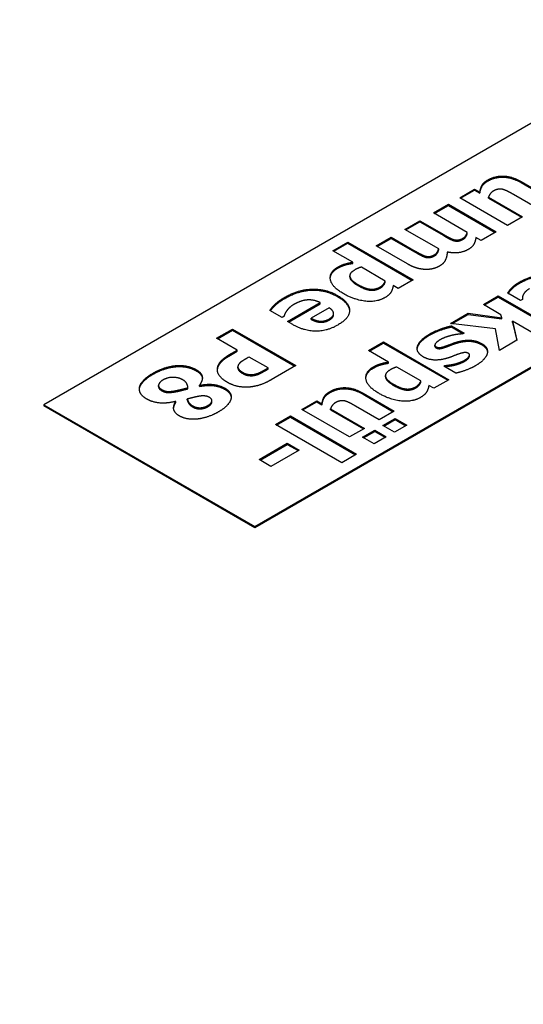
# Model space of a CAD drawing. Units: millimetres. Extents: x 0 to 11550, y 0 to 16335.
# Drawn here: x 6440 to 6473, y 13731 to 13797 of the extents above; entities that cross this region are included whole.
import ezdxf

# ---------------------------------------------------------------- set-up
doc = ezdxf.new("R2010")
doc.units = ezdxf.units.MM
doc.header["$LTSCALE"] = 55
doc.layers.add('Sichtbar (ISO)', color=7, linetype='Continuous', lineweight=25)
doc.layers.add('Tangential', color=7, linetype='Continuous', lineweight=9, true_color=0xbfbfbf)

msp = doc.modelspace()

# ---------------------------------------------------------------- linework, layer by layer
at = {"layer": 'Sichtbar (ISO)'}
for p, q in [((6476.713, 13791.453), (6441.358, 13771.041)), ((6473.338, 13785.988), (6475.422, 13784.785)), ((6473.338, 13785.915), (6475.358, 13784.749)), ((6469.226, 13784.904), (6470.223, 13785.48)), ((6469.29, 13784.868), (6470.223, 13785.407)), ((6470.223, 13785.407), (6470.223, 13785.48)), ((6470.223, 13785.48), (6470.578, 13785.276)), ((6470.223, 13785.407), (6470.578, 13785.202)), ((6470.578, 13785.202), (6470.578, 13785.276)), ((6472.427, 13783.056), (6469.226, 13784.904)), ((6471.155, 13784.942), (6473.424, 13783.632)), ((6471.155, 13784.869), (6471.155, 13784.942)), ((6471.155, 13784.869), (6473.361, 13783.595)), ((6474.418, 13784.206), (6472.83, 13785.123)), ((6467.47, 13783.89), (6468.467, 13784.466)), ((6467.533, 13783.853), (6468.467, 13784.392)), ((6468.467, 13784.466), (6471.667, 13782.618)), ((6468.467, 13784.392), (6468.467, 13784.466)), ((6468.467, 13784.392), (6471.604, 13782.581)), ((6465.551, 13782.783), (6466.555, 13783.362)), ((6465.615, 13782.746), (6466.555, 13783.289)), ((6466.555, 13783.362), (6468.154, 13782.439)), ((6466.555, 13783.289), (6466.555, 13783.362)), ((6466.555, 13783.289), (6468.154, 13782.366)), ((6469.735, 13782.582), (6467.47, 13783.89)), ((6473.424, 13783.632), (6472.427, 13783.056)), ((6467.817, 13781.474), (6465.551, 13782.783)), ((6471.667, 13782.618), (6470.67, 13782.042)), ((6463.639, 13781.679), (6464.643, 13782.258)), ((6463.703, 13781.642), (6464.643, 13782.185)), ((6464.643, 13782.258), (6466.242, 13781.335)), ((6464.643, 13782.185), (6464.643, 13782.258)), ((6464.643, 13782.185), (6466.242, 13781.262)), ((6468.879, 13782.018), (6468.879, 13782.092)), ((6469.735, 13782.509), (6469.735, 13782.582)), ((6470.67, 13782.042), (6470.316, 13782.247)), ((6460.731, 13781.353), (6461.728, 13781.929)), ((6462.065, 13780.583), (6460.731, 13781.353)), ((6460.794, 13781.317), (6461.728, 13781.855)), ((6461.728, 13781.929), (6466.101, 13779.404)), ((6461.728, 13781.855), (6461.728, 13781.929)), ((6461.728, 13781.855), (6466.038, 13779.367)), ((6465.723, 13780.476), (6463.639, 13781.679)), ((6467.817, 13781.401), (6467.817, 13781.474)), ((6466.964, 13780.913), (6466.964, 13780.986)), ((6462.065, 13780.51), (6462.065, 13780.583)), ((6464.241, 13779.327), (6462.636, 13780.254)), ((6461.862, 13779.604), (6461.862, 13779.677)), ((6464.241, 13779.253), (6464.241, 13779.327)), ((6466.101, 13779.404), (6465.104, 13778.828)), ((6455.5, 13762.876), (6483.042, 13778.777)), ((6483.03, 13778.689), (6455.5, 13762.794)), ((6465.104, 13778.828), (6464.767, 13779.023)), ((6472.705, 13778.777), (6472.705, 13778.851)), ((6470.811, 13777.753), (6471.808, 13778.329)), ((6470.874, 13777.716), (6471.808, 13778.255)), ((6471.808, 13778.329), (6476.239, 13775.77)), ((6471.808, 13778.255), (6471.808, 13778.329)), ((6471.808, 13778.255), (6476.176, 13775.733)), ((6473.3, 13778.015), (6472.444, 13778.509)), ((6473.427, 13778.088), (6473.3, 13778.015)), ((6457.337, 13776.881), (6456.512, 13777.358)), ((6456.842, 13777.673), (6456.842, 13777.747)), ((6457.685, 13776.613), (6459.875, 13777.878)), ((6457.748, 13776.576), (6459.875, 13777.804)), ((6460.48, 13777.532), (6459.27, 13776.833)), ((6459.875, 13777.804), (6459.875, 13777.878)), ((6471.993, 13777.07), (6470.811, 13777.753)), ((6457.444, 13776.943), (6457.337, 13776.881)), ((6459.27, 13776.76), (6459.27, 13776.833)), ((6460.772, 13777.066), (6460.772, 13777.14)), ((6468.603, 13776.479), (6469.789, 13777.163)), ((6468.709, 13776.466), (6469.789, 13777.09)), ((6469.789, 13777.09), (6469.789, 13777.163)), ((6469.789, 13777.163), (6472.045, 13776.862)), ((6469.789, 13777.09), (6472.045, 13776.788)), ((6472.045, 13776.862), (6471.993, 13777.07)), ((6472.045, 13776.788), (6472.045, 13776.862)), ((6452.93, 13775.496), (6453.996, 13776.111)), ((6452.993, 13775.459), (6453.996, 13776.037)), ((6453.996, 13776.111), (6458.238, 13773.661)), ((6453.996, 13776.037), (6453.996, 13776.111)), ((6453.996, 13776.037), (6458.175, 13773.625)), ((6458.046, 13776.405), (6457.685, 13776.613)), ((6471.629, 13776.121), (6468.603, 13776.479)), ((6468.675, 13776.248), (6468.675, 13776.322)), ((6468.675, 13776.322), (6469.518, 13775.836)), ((6468.675, 13776.248), (6469.454, 13775.799)), ((6471.887, 13774.678), (6471.629, 13776.121)), ((6472.76, 13776.628), (6473.066, 13775.359)), ((6472.76, 13776.554), (6472.76, 13776.628)), ((6475.242, 13775.194), (6472.76, 13776.628)), ((6472.76, 13776.554), (6473.05, 13775.35)), ((6454.319, 13774.694), (6452.93, 13775.496)), ((6469.518, 13775.836), (6469.435, 13775.788)), ((6473.066, 13775.359), (6471.887, 13774.678)), ((6463.119, 13774.666), (6464.116, 13775.242)), ((6463.183, 13774.63), (6464.116, 13775.169)), ((6464.116, 13775.242), (6468.49, 13772.717)), ((6464.116, 13775.169), (6464.116, 13775.242)), ((6464.116, 13775.169), (6468.426, 13772.68)), ((6466.399, 13774.867), (6466.399, 13774.94)), ((6467.564, 13774.963), (6467.564, 13775.037)), ((6468.283, 13774.899), (6468.283, 13774.972)), ((6453.762, 13774.372), (6454.319, 13774.694)), ((6453.762, 13774.299), (6454.319, 13774.62)), ((6454.319, 13774.62), (6454.319, 13774.694)), ((6455.109, 13774.237), (6455.034, 13774.193)), ((6456.382, 13773.503), (6455.109, 13774.237)), ((6464.453, 13773.896), (6463.119, 13774.666)), ((6469.884, 13774.298), (6469.884, 13774.372)), ((6454.363, 13773.514), (6454.363, 13773.588)), ((6456.23, 13773.415), (6456.382, 13773.503)), ((6456.23, 13773.342), (6456.382, 13773.429)), ((6456.382, 13773.429), (6456.382, 13773.503)), ((6458.238, 13773.661), (6456.591, 13772.711)), ((6464.453, 13773.823), (6464.453, 13773.896)), ((6466.63, 13772.64), (6465.024, 13773.567)), ((6468.153, 13773.622), (6468.232, 13773.668)), ((6468.964, 13773.154), (6468.153, 13773.622)), ((6468.216, 13773.585), (6468.232, 13773.594)), ((6468.232, 13773.594), (6468.232, 13773.668)), ((6468.834, 13773.684), (6468.834, 13773.757)), ((6455.481, 13773.008), (6455.481, 13773.082)), ((6464.251, 13772.917), (6464.251, 13772.99)), ((6468.49, 13772.717), (6467.493, 13772.141)), ((6449.046, 13772.254), (6449.046, 13772.327)), ((6451.015, 13772.105), (6451.015, 13772.179)), ((6451.795, 13772.351), (6451.812, 13772.341)), ((6451.795, 13772.278), (6451.795, 13772.351)), ((6451.795, 13772.278), (6451.812, 13772.268)), ((6451.812, 13772.268), (6451.812, 13772.341)), ((6466.63, 13772.566), (6466.63, 13772.64)), ((6467.493, 13772.141), (6467.156, 13772.336)), ((6450.289, 13771.928), (6450.289, 13772.002)), ((6450.973, 13771.347), (6450.973, 13771.42)), ((6462.758, 13771.814), (6464.842, 13770.611)), ((6462.758, 13771.74), (6464.778, 13770.574)), ((6441.358, 13771.041), (6455.5, 13762.876)), ((6441.358, 13771.041), (6441.358, 13770.959)), ((6455.5, 13762.794), (6441.358, 13770.959)), ((6450.196, 13771.25), (6450.183, 13771.258)), ((6450.196, 13771.176), (6450.196, 13771.25)), ((6452.618, 13771.237), (6452.618, 13771.311)), ((6458.646, 13770.73), (6459.643, 13771.306)), ((6458.71, 13770.693), (6459.643, 13771.232)), ((6459.643, 13771.232), (6459.643, 13771.306)), ((6459.643, 13771.306), (6459.998, 13771.101)), ((6459.643, 13771.232), (6459.998, 13771.028)), ((6459.998, 13771.028), (6459.998, 13771.101)), ((6460.575, 13770.768), (6462.844, 13769.458)), ((6460.575, 13770.694), (6460.575, 13770.768)), ((6463.838, 13770.031), (6462.25, 13770.948)), ((6456.886, 13769.714), (6457.883, 13770.289)), ((6456.95, 13769.677), (6457.883, 13770.216)), ((6457.883, 13770.216), (6457.883, 13770.289)), ((6457.883, 13770.289), (6462.315, 13767.731)), ((6457.883, 13770.216), (6462.251, 13767.694)), ((6461.847, 13768.882), (6458.646, 13770.73)), ((6460.575, 13770.694), (6462.781, 13769.421)), ((6464.842, 13770.611), (6463.838, 13770.031)), ((6464.086, 13769.65), (6464.904, 13770.123)), ((6464.904, 13770.049), (6464.904, 13770.123)), ((6464.904, 13770.123), (6465.681, 13769.674)), ((6461.318, 13767.155), (6456.886, 13769.714)), ((6462.844, 13769.458), (6461.847, 13768.882)), ((6464.863, 13769.202), (6464.086, 13769.65)), ((6464.149, 13769.614), (6464.904, 13770.049)), ((6465.681, 13769.674), (6464.863, 13769.202)), ((6464.904, 13770.049), (6465.617, 13769.637)), ((6462.714, 13768.858), (6463.532, 13769.331)), ((6463.491, 13768.41), (6462.714, 13768.858)), ((6462.777, 13768.821), (6463.532, 13769.257)), ((6464.309, 13768.882), (6463.491, 13768.41)), ((6463.532, 13769.257), (6463.532, 13769.331)), ((6463.532, 13769.331), (6464.309, 13768.882)), ((6463.532, 13769.257), (6464.245, 13768.845)), ((6455.782, 13767.369), (6457.67, 13768.459)), ((6455.846, 13767.333), (6457.67, 13768.386)), ((6457.67, 13768.386), (6457.67, 13768.459)), ((6457.67, 13768.459), (6458.461, 13768.003)), ((6457.67, 13768.386), (6458.397, 13767.966)), ((6458.461, 13768.003), (6456.573, 13766.913)), ((6462.315, 13767.731), (6461.318, 13767.155)), ((6456.573, 13766.913), (6455.782, 13767.369)), ((6455.5, 13762.876), (6455.5, 13762.794))]:
    msp.add_line(p, q, dxfattribs=at)
for points, degree in [([(5824.407, 15523.365), (5886.936, 15374.631), (6474.329, 15035.5), (6499.395, 14758.059), (7208.074, 14438.974), (7617.59, 14112.469), (7867.771, 12867.114), (8122.504, 12720.043)], 4), ([(6470.578, 13785.276), (6470.619, 13785.55), (6470.825, 13785.931), (6471.124, 13786.103)], 2), ([(6470.578, 13785.202), (6470.619, 13785.476), (6470.825, 13785.857), (6471.124, 13786.03)], 2), ([(6471.124, 13786.103), (6471.599, 13786.377), (6472.733, 13786.338), (6473.338, 13785.988)], 2), ([(6471.124, 13786.03), (6471.599, 13786.304), (6472.733, 13786.264), (6473.338, 13785.915)], 2), ([(6471.475, 13785.349), (6471.372, 13785.29), (6471.186, 13785.063), (6471.155, 13784.942)], 2), ([(6472.087, 13785.468), (6471.939, 13785.498), (6471.647, 13785.448), (6471.475, 13785.349)], 2), ([(6472.83, 13785.123), (6472.582, 13785.266), (6472.242, 13785.434), (6472.087, 13785.468)], 2), ([(6468.154, 13782.439), (6468.387, 13782.304), (6468.735, 13782.127), (6468.879, 13782.092)], 2), ([(6468.154, 13782.366), (6468.387, 13782.231), (6468.735, 13782.054), (6468.879, 13782.018)], 2), ([(6468.879, 13782.092), (6469.027, 13782.058), (6469.299, 13782.108), (6469.46, 13782.201)], 2), ([(6468.879, 13782.018), (6469.027, 13781.984), (6469.299, 13782.034), (6469.46, 13782.127)], 2), ([(6469.46, 13782.201), (6469.581, 13782.27), (6469.704, 13782.473), (6469.735, 13782.582)], 2), ([(6469.46, 13782.127), (6469.581, 13782.197), (6469.704, 13782.399), (6469.735, 13782.509)], 2), ([(6470.316, 13782.247), (6470.278, 13781.987), (6470.076, 13781.599), (6469.804, 13781.443)], 2), ([(6466.242, 13781.335), (6466.479, 13781.198), (6466.82, 13781.022), (6466.964, 13780.986)], 2), ([(6467.545, 13781.095), (6467.659, 13781.161), (6467.779, 13781.345), (6467.817, 13781.474)], 2), ([(6467.545, 13781.022), (6467.659, 13781.087), (6467.779, 13781.272), (6467.817, 13781.401)], 2), ([(6469.804, 13781.443), (6469.512, 13781.274), (6468.786, 13781.177), (6468.391, 13781.27)], 2), ([(6466.242, 13781.262), (6466.479, 13781.125), (6466.82, 13780.948), (6466.964, 13780.913)], 2), ([(6466.964, 13780.986), (6467.112, 13780.952), (6467.384, 13781.002), (6467.545, 13781.095)], 2), ([(6466.964, 13780.913), (6467.112, 13780.879), (6467.384, 13780.928), (6467.545, 13781.022)], 2), ([(6468.391, 13781.27), (6468.374, 13780.95), (6468.154, 13780.49), (6467.892, 13780.339)], 2), ([(6461.408, 13778.493), (6460.641, 13778.936), (6460.48, 13779.926), (6461.051, 13780.256)], 2), ([(6460.552, 13779.514), (6460.573, 13779.906), (6461.051, 13780.182)], 2), ([(6461.051, 13780.256), (6461.288, 13780.393), (6461.748, 13780.535), (6462.065, 13780.583)], 2), ([(6461.051, 13780.182), (6461.288, 13780.319), (6461.748, 13780.462), (6462.065, 13780.51)], 2), ([(6462.171, 13780.057), (6461.81, 13779.849), (6461.931, 13779.37), (6462.409, 13779.094)], 2), ([(6462.636, 13780.254), (6462.522, 13780.228), (6462.302, 13780.133), (6462.171, 13780.057)], 2), ([(6466.909, 13780.101), (6466.62, 13780.113), (6466.063, 13780.279), (6465.723, 13780.476)], 2), ([(6467.892, 13780.339), (6467.669, 13780.21), (6467.174, 13780.087), (6466.909, 13780.101)], 2), ([(6463.887, 13778.924), (6464.021, 13779.001), (6464.2, 13779.204), (6464.241, 13779.327)], 2), ([(6473.231, 13779.25), (6473.626, 13779.478), (6474.482, 13779.742), (6474.933, 13779.764)], 2), ([(6473.231, 13779.176), (6473.626, 13779.404), (6474.482, 13779.669), (6474.933, 13779.69)], 2), ([(6457.502, 13778.235), (6458.41, 13778.759), (6460.243, 13778.816), (6461.044, 13778.354)], 2), ([(6457.502, 13778.161), (6458.41, 13778.685), (6460.243, 13778.743), (6461.044, 13778.28)], 2), ([(6462.409, 13779.094), (6462.876, 13778.824), (6463.584, 13778.749), (6463.887, 13778.924)], 2), ([(6462.409, 13779.021), (6462.876, 13778.751), (6463.584, 13778.676), (6463.887, 13778.85)], 2), ([(6463.887, 13778.85), (6464.021, 13778.928), (6464.2, 13779.13), (6464.241, 13779.253)], 2), ([(6464.767, 13779.023), (6464.736, 13778.787), (6464.516, 13778.39), (6464.217, 13778.217)], 2), ([(6472.444, 13778.509), (6472.492, 13778.581), (6472.619, 13778.765), (6472.705, 13778.851)], 2), ([(6472.705, 13778.851), (6472.808, 13778.958), (6473.021, 13779.129), (6473.231, 13779.25)], 2), ([(6472.705, 13778.777), (6472.808, 13778.884), (6473.021, 13779.055), (6473.231, 13779.176)], 2), ([(6473.908, 13778.815), (6473.719, 13778.706), (6473.523, 13778.493), (6473.482, 13778.398)], 2), ([(6456.842, 13777.747), (6456.959, 13777.866), (6457.255, 13778.092), (6457.502, 13778.235)], 2), ([(6456.842, 13777.673), (6456.959, 13777.792), (6457.255, 13778.018), (6457.502, 13778.161)], 2), ([(6458.96, 13778.052), (6458.744, 13778.03), (6458.324, 13777.876), (6458.121, 13777.758)], 2), ([(6459.875, 13777.878), (6459.637, 13777.999), (6459.18, 13778.076), (6458.96, 13778.052)], 2), ([(6461.044, 13778.354), (6461.828, 13777.901), (6461.862, 13776.841), (6461.051, 13776.373)], 2), ([(6461.044, 13778.28), (6461.816, 13777.834), (6461.844, 13777.313)], 2), ([(6464.217, 13778.217), (6463.66, 13777.895), (6462.168, 13778.054), (6461.408, 13778.493)], 2), ([(6473.482, 13778.398), (6473.441, 13778.307), (6473.427, 13778.148), (6473.427, 13778.088)], 2), ([(6456.512, 13777.358), (6456.588, 13777.457), (6456.705, 13777.62), (6456.842, 13777.747)], 2), ([(6458.121, 13777.758), (6457.949, 13777.659), (6457.688, 13777.421), (6457.612, 13777.302)], 2), ([(6460.49, 13776.788), (6460.782, 13776.957), (6460.762, 13777.35), (6460.48, 13777.532)], 2), ([(6457.612, 13777.302), (6457.54, 13777.201), (6457.461, 13777.008), (6457.444, 13776.943)], 2), ([(6459.27, 13776.833), (6459.593, 13776.655), (6460.205, 13776.623), (6460.49, 13776.788)], 2), ([(6459.27, 13776.76), (6459.593, 13776.581), (6460.205, 13776.55), (6460.49, 13776.714)], 2), ([(6460.49, 13776.714), (6460.772, 13776.877), (6460.772, 13777.066)], 2), ([(6461.051, 13776.373), (6460.318, 13775.95), (6458.781, 13775.98), (6458.046, 13776.405)], 2), ([(6467.231, 13775.786), (6467.582, 13775.988), (6468.366, 13776.262), (6468.675, 13776.322)], 2), ([(6467.231, 13775.712), (6467.582, 13775.915), (6468.366, 13776.189), (6468.675, 13776.248)], 2), ([(6466.399, 13774.94), (6466.451, 13775.145), (6466.843, 13775.562), (6467.231, 13775.786)], 2), ([(6466.399, 13774.867), (6466.451, 13775.071), (6466.843, 13775.488), (6467.231, 13775.712)], 2), ([(6467.909, 13775.387), (6467.699, 13775.266), (6467.506, 13775.004), (6467.647, 13774.922)], 2), ([(6468.761, 13775.697), (6468.555, 13775.653), (6468.115, 13775.506), (6467.909, 13775.387)], 2), ([(6469.435, 13775.788), (6469.308, 13775.778), (6468.995, 13775.748), (6468.761, 13775.697)], 2), ([(6469.016, 13775.236), (6469.511, 13775.387), (6470.346, 13775.341), (6470.721, 13775.125)], 2), ([(6466.764, 13774.261), (6466.54, 13774.39), (6466.341, 13774.748), (6466.399, 13774.94)], 2), ([(6466.379, 13774.763), (6466.384, 13774.815), (6466.399, 13774.867)], 2), ([(6467.564, 13774.963), (6467.564, 13774.897), (6467.647, 13774.849)], 2), ([(6467.647, 13774.922), (6467.757, 13774.859), (6468.022, 13774.877), (6468.283, 13774.972)], 2), ([(6467.647, 13774.849), (6467.757, 13774.785), (6468.022, 13774.803), (6468.283, 13774.899)], 2), ([(6468.283, 13774.972), (6468.428, 13775.02), (6468.84, 13775.182), (6469.016, 13775.236)], 2), ([(6468.283, 13774.899), (6468.428, 13774.946), (6468.84, 13775.109), (6469.016, 13775.163)], 2), ([(6469.016, 13775.163), (6469.511, 13775.313), (6470.346, 13775.268), (6470.721, 13775.051)], 2), ([(6470.721, 13775.125), (6470.934, 13775.002), (6471.116, 13774.67), (6471.072, 13774.474)], 2), ([(6453.15, 13773.856), (6453.243, 13773.985), (6453.535, 13774.241), (6453.762, 13774.372)], 2), ([(6453.15, 13773.782), (6453.243, 13773.912), (6453.535, 13774.168), (6453.762, 13774.299)], 2), ([(6455.034, 13774.193), (6454.886, 13774.108), (6454.625, 13773.949), (6454.542, 13773.882)], 2), ([(6468.363, 13774.148), (6467.909, 13774.013), (6467.121, 13774.055), (6466.764, 13774.261)], 2), ([(6469.119, 13774.422), (6468.961, 13774.367), (6468.569, 13774.208), (6468.363, 13774.148)], 2), ([(6469.81, 13774.48), (6469.7, 13774.543), (6469.428, 13774.529), (6469.119, 13774.422)], 2), ([(6469.562, 13774.027), (6469.779, 13774.152), (6469.93, 13774.41), (6469.81, 13774.48)], 2), ([(6471.072, 13774.474), (6471.027, 13774.281), (6470.639, 13773.858), (6470.284, 13773.654)], 2), ([(6448.649, 13773.139), (6449.079, 13773.388), (6449.918, 13773.646), (6450.293, 13773.667)], 2), ([(6448.649, 13773.066), (6449.079, 13773.314), (6449.918, 13773.572), (6450.293, 13773.594)], 2), ([(6450.293, 13773.667), (6450.664, 13773.687), (6451.314, 13773.534), (6451.568, 13773.388)], 2), ([(6450.293, 13773.594), (6450.664, 13773.614), (6451.314, 13773.461), (6451.568, 13773.314)], 2), ([(6451.568, 13773.388), (6451.933, 13773.177), (6452.015, 13772.665), (6451.795, 13772.351)], 2), ([(6452.992, 13773.344), (6452.985, 13773.471), (6453.06, 13773.729), (6453.15, 13773.856)], 2), ([(6454.542, 13773.882), (6454.47, 13773.824), (6454.363, 13773.667), (6454.363, 13773.608)], 2), ([(6454.363, 13773.608), (6454.357, 13773.485), (6454.511, 13773.308), (6454.704, 13773.197)], 2), ([(6455.481, 13773.082), (6455.697, 13773.131), (6455.993, 13773.278), (6456.23, 13773.415)], 2), ([(6463.797, 13771.806), (6463.03, 13772.249), (6462.868, 13773.239), (6463.439, 13773.569)], 2), ([(6462.94, 13772.827), (6462.961, 13773.219), (6463.439, 13773.495)], 2), ([(6463.439, 13773.569), (6463.676, 13773.706), (6464.137, 13773.849), (6464.453, 13773.896)], 2), ([(6463.439, 13773.495), (6463.676, 13773.632), (6464.137, 13773.775), (6464.453, 13773.823)], 2), ([(6465.024, 13773.567), (6464.911, 13773.541), (6464.691, 13773.446), (6464.56, 13773.37)], 2), ([(6468.232, 13773.668), (6468.325, 13773.674), (6468.682, 13773.725), (6468.834, 13773.757)], 2), ([(6468.232, 13773.594), (6468.325, 13773.6), (6468.682, 13773.652), (6468.834, 13773.684)], 2), ([(6468.834, 13773.757), (6469.016, 13773.799), (6469.401, 13773.934), (6469.562, 13774.027)], 2), ([(6468.834, 13773.684), (6469.016, 13773.725), (6469.401, 13773.86), (6469.562, 13773.954)], 2), ([(6470.284, 13773.654), (6469.948, 13773.459), (6469.25, 13773.211), (6468.964, 13773.154)], 2), ([(6447.773, 13772.212), (6447.817, 13772.437), (6448.247, 13772.907), (6448.649, 13773.139)], 2), ([(6447.773, 13772.139), (6447.817, 13772.363), (6448.247, 13772.834), (6448.649, 13773.066)], 2), ([(6450.664, 13772.711), (6450.368, 13772.881), (6449.636, 13772.867), (6449.33, 13772.691)], 2), ([(6453.638, 13772.55), (6453.342, 13772.721), (6452.995, 13773.139), (6452.992, 13773.344)], 2), ([(6454.704, 13773.197), (6454.886, 13773.092), (6455.316, 13773.042), (6455.481, 13773.082)], 2), ([(6454.704, 13773.123), (6454.886, 13773.018), (6455.316, 13772.969), (6455.481, 13773.008)], 2), ([(6455.481, 13773.008), (6455.697, 13773.058), (6455.993, 13773.205), (6456.23, 13773.342)], 2), ([(6464.56, 13773.37), (6464.199, 13773.162), (6464.319, 13772.683), (6464.797, 13772.407)], 2), ([(6448.244, 13771.428), (6447.972, 13771.585), (6447.728, 13771.988), (6447.773, 13772.212)], 2), ([(6447.762, 13772.057), (6447.764, 13772.098), (6447.773, 13772.139)], 2), ([(6449.058, 13772.407), (6449.031, 13772.316), (6449.1, 13772.149), (6449.251, 13772.062)], 2), ([(6449.33, 13772.691), (6449.244, 13772.641), (6449.086, 13772.486), (6449.058, 13772.407)], 2), ([(6449.251, 13772.062), (6449.461, 13771.94), (6449.859, 13771.917), (6450.289, 13772.002)], 2), ([(6450.289, 13772.002), (6450.41, 13772.028), (6450.843, 13772.139), (6451.015, 13772.179)], 2), ([(6450.289, 13771.928), (6450.41, 13771.954), (6450.843, 13772.065), (6451.015, 13772.105)], 2), ([(6451.015, 13772.179), (6451.015, 13772.306), (6450.86, 13772.597), (6450.664, 13772.711)], 2), ([(6451.812, 13772.341), (6452.369, 13772.453), (6453.184, 13772.324), (6453.504, 13772.139)], 2), ([(6451.812, 13772.268), (6452.369, 13772.379), (6453.184, 13772.25), (6453.504, 13772.065)], 2), ([(6453.504, 13772.139), (6453.738, 13772.004), (6453.941, 13771.649), (6453.899, 13771.438)], 2), ([(6455.199, 13772.228), (6454.797, 13772.183), (6454.006, 13772.337), (6453.638, 13772.55)], 2), ([(6456.591, 13772.711), (6456.227, 13772.5), (6455.56, 13772.27), (6455.199, 13772.228)], 2), ([(6460.544, 13771.929), (6461.019, 13772.203), (6462.153, 13772.163), (6462.758, 13771.814)], 2), ([(6460.544, 13771.856), (6461.019, 13772.129), (6462.153, 13772.09), (6462.758, 13771.74)], 2), ([(6464.797, 13772.407), (6465.265, 13772.137), (6465.973, 13772.062), (6466.276, 13772.237)], 2), ([(6464.797, 13772.334), (6465.265, 13772.064), (6465.973, 13771.989), (6466.276, 13772.163)], 2), ([(6466.276, 13772.237), (6466.41, 13772.314), (6466.588, 13772.517), (6466.63, 13772.64)], 2), ([(6466.276, 13772.163), (6466.41, 13772.241), (6466.588, 13772.443), (6466.63, 13772.566)], 2), ([(6467.156, 13772.336), (6467.125, 13772.1), (6466.905, 13771.703), (6466.606, 13771.53)], 2), ([(6450.183, 13771.258), (6449.588, 13771.113), (6448.632, 13771.204), (6448.244, 13771.428)], 2), ([(6449.251, 13771.988), (6449.461, 13771.867), (6449.859, 13771.843), (6450.289, 13771.928)], 2), ([(6451.651, 13771.585), (6451.53, 13771.563), (6451.224, 13771.486), (6450.973, 13771.42)], 2), ([(6450.973, 13771.42), (6451.008, 13771.273), (6451.176, 13771.057), (6451.352, 13770.956)], 2), ([(6452.469, 13771.522), (6452.301, 13771.619), (6451.919, 13771.641), (6451.651, 13771.585)], 2), ([(6452.356, 13770.988), (6452.589, 13771.123), (6452.641, 13771.422), (6452.469, 13771.522)], 2), ([(6453.899, 13771.438), (6453.858, 13771.236), (6453.449, 13770.785), (6453.078, 13770.571)], 2), ([(6459.998, 13771.101), (6460.039, 13771.375), (6460.245, 13771.756), (6460.544, 13771.929)], 2), ([(6459.998, 13771.028), (6460.039, 13771.302), (6460.245, 13771.683), (6460.544, 13771.856)], 2), ([(6466.606, 13771.53), (6466.049, 13771.208), (6464.557, 13771.367), (6463.797, 13771.806)], 2), ([(6450.441, 13770.287), (6450.138, 13770.462), (6450.004, 13770.944), (6450.196, 13771.25)], 2), ([(6450.055, 13770.795), (6450.067, 13770.971), (6450.196, 13771.176)], 2), ([(6450.973, 13771.347), (6451.008, 13771.2), (6451.176, 13770.984), (6451.352, 13770.882)], 2), ([(6451.352, 13770.956), (6451.568, 13770.831), (6452.111, 13770.847), (6452.356, 13770.988)], 2), ([(6451.352, 13770.882), (6451.568, 13770.757), (6452.111, 13770.773), (6452.356, 13770.914)], 2), ([(6460.895, 13771.175), (6460.792, 13771.115), (6460.606, 13770.889), (6460.575, 13770.768)], 2), ([(6461.507, 13771.294), (6461.359, 13771.324), (6461.067, 13771.274), (6460.895, 13771.175)], 2), ([(6462.25, 13770.948), (6462.002, 13771.091), (6461.662, 13771.26), (6461.507, 13771.294)], 2), ([(6451.606, 13770.075), (6451.276, 13770.043), (6450.671, 13770.154), (6450.441, 13770.287)], 2), ([(6453.078, 13770.571), (6452.686, 13770.344), (6451.933, 13770.104), (6451.606, 13770.075)], 2)]:
    msp.add_open_spline(points, degree=degree, dxfattribs=at)
for points, degree, knots in [([(8016.438, 12658.806), (7993.26, 12672.188), (7970.93, 12690.207), (7923.824, 12738.561), (7900.547, 12769.296), (7845.333, 12853.918), (7814.069, 12914.779), (7722.449, 13118.287), (7666.238, 13283.577), (7573.227, 13552.033), (7536.282, 13657.413), (7444.371, 13885.384), (7392.432, 13990.264), (7284.718, 14148.441), (7235.676, 14205.285), (7117.57, 14315.032), (7050.413, 14362.628), (6922.918, 14443.363), (6864.389, 14477.269), (6720.952, 14563.163), (6641.604, 14613.029), (6518.884, 14711.826), (6480.305, 14749.128), (6409.975, 14821.895), (6377.757, 14857.624), (6307.061, 14930.325), (6272.481, 14963.418), (6166.971, 15054.872), (6101.533, 15105.328), (5958.776, 15215.406), (5883.484, 15273.464), (5824.407, 15328.735)], 3, [0, 0, 0, 0, 9.833728, 9.833728, 21.44289, 21.44289, 40.263866, 40.263866, 80.981575, 80.981575, 107.519589, 107.519589, 142.603725, 142.603725, 168.165453, 168.165453, 197.47797, 197.47797, 220.523114, 220.523114, 253.468096, 253.468096, 275.548147, 275.548147, 296.570017, 296.570017, 316.798274, 316.798274, 345.196323, 345.196323, 378.291638, 378.291638, 378.291638, 378.291638]), ([(6461.862, 13779.604), (6461.862, 13779.57), (6461.931, 13779.297), (6462.409, 13779.021)], 2, [0.857143, 0.857143, 0.857143, 1, 2, 2, 2]), ([(6472.479, 13778.489), (6472.514, 13778.54), (6472.619, 13778.692), (6472.705, 13778.777)], 2, [0.351651, 0.351651, 0.351651, 1, 2, 2, 2]), ([(6456.551, 13777.335), (6456.603, 13777.405), (6456.705, 13777.546), (6456.842, 13777.673)], 2, [0.263852, 0.263852, 0.263852, 1, 2, 2, 2]), ([(6470.721, 13775.051), (6470.934, 13774.928), (6471.078, 13774.668), (6471.085, 13774.563)], 2, [0, 0, 0, 1, 1.572322, 1.572322, 1.572322]), ([(6469.562, 13773.954), (6469.779, 13774.079), (6469.884, 13774.258), (6469.884, 13774.298)], 2, [0, 0, 0, 1, 1.385965, 1.385965, 1.385965]), ([(6452.991, 13773.346), (6452.996, 13773.436), (6453.06, 13773.655), (6453.15, 13773.782)], 2, [0.298109, 0.298109, 0.298109, 1, 2, 2, 2]), ([(6454.363, 13773.514), (6454.363, 13773.404), (6454.511, 13773.235), (6454.704, 13773.123)], 2, [0.081633, 0.081633, 0.081633, 1, 2, 2, 2]), ([(6451.568, 13773.314), (6451.933, 13773.104), (6451.978, 13772.825), (6451.979, 13772.802)], 2, [0, 0, 0, 1, 1.08861, 1.08861, 1.08861]), ([(6464.251, 13772.917), (6464.251, 13772.883), (6464.319, 13772.61), (6464.797, 13772.334)], 2, [0.857143, 0.857143, 0.857143, 1, 2, 2, 2]), ([(6449.046, 13772.254), (6449.046, 13772.205), (6449.1, 13772.075), (6449.251, 13771.988)], 2, [0.444444, 0.444444, 0.444444, 1, 2, 2, 2]), ([(6453.504, 13772.065), (6453.738, 13771.93), (6453.902, 13771.643), (6453.91, 13771.52)], 2, [0, 0, 0, 1, 1.619417, 1.619417, 1.619417]), ([(6452.356, 13770.914), (6452.589, 13771.049), (6452.618, 13771.219), (6452.618, 13771.237)], 2, [0, 0, 0, 1, 1.130435, 1.130435, 1.130435])]:
    msp.add_open_spline(points, degree=degree, knots=knots, dxfattribs=at)
at = {"layer": 'Tangential'}
for p, q in [((6471.124, 13786.03), (6471.124, 13786.103)), ((6473.338, 13785.915), (6473.338, 13785.988)), ((6468.154, 13782.366), (6468.154, 13782.439)), ((6469.46, 13782.127), (6469.46, 13782.201)), ((6466.242, 13781.262), (6466.242, 13781.335)), ((6467.545, 13781.022), (6467.545, 13781.095)), ((6461.051, 13780.182), (6461.051, 13780.256)), ((6462.409, 13779.021), (6462.409, 13779.094)), ((6463.887, 13778.85), (6463.887, 13778.924)), ((6473.231, 13779.176), (6473.231, 13779.25)), ((6457.502, 13778.161), (6457.502, 13778.235)), ((6461.044, 13778.28), (6461.044, 13778.354)), ((6460.49, 13776.714), (6460.49, 13776.788)), ((6467.231, 13775.712), (6467.231, 13775.786)), ((6467.647, 13774.849), (6467.647, 13774.922)), ((6469.016, 13775.163), (6469.016, 13775.236)), ((6470.721, 13775.051), (6470.721, 13775.125)), ((6453.762, 13774.299), (6453.762, 13774.372)), ((6450.293, 13773.594), (6450.293, 13773.667)), ((6451.568, 13773.314), (6451.568, 13773.388)), ((6453.15, 13773.782), (6453.15, 13773.856)), ((6456.23, 13773.342), (6456.23, 13773.415)), ((6463.439, 13773.495), (6463.439, 13773.569)), ((6469.562, 13773.954), (6469.562, 13774.027)), ((6448.649, 13773.066), (6448.649, 13773.139)), ((6454.704, 13773.123), (6454.704, 13773.197)), ((6447.773, 13772.139), (6447.773, 13772.212)), ((6449.251, 13771.988), (6449.251, 13772.062)), ((6453.504, 13772.065), (6453.504, 13772.139)), ((6464.797, 13772.334), (6464.797, 13772.407)), ((6466.276, 13772.163), (6466.276, 13772.237)), ((6460.544, 13771.856), (6460.544, 13771.929)), ((6462.758, 13771.74), (6462.758, 13771.814)), ((6451.352, 13770.882), (6451.352, 13770.956)), ((6452.356, 13770.914), (6452.356, 13770.988))]:
    msp.add_line(p, q, dxfattribs=at)

doc.saveas('drawing.dxf')
